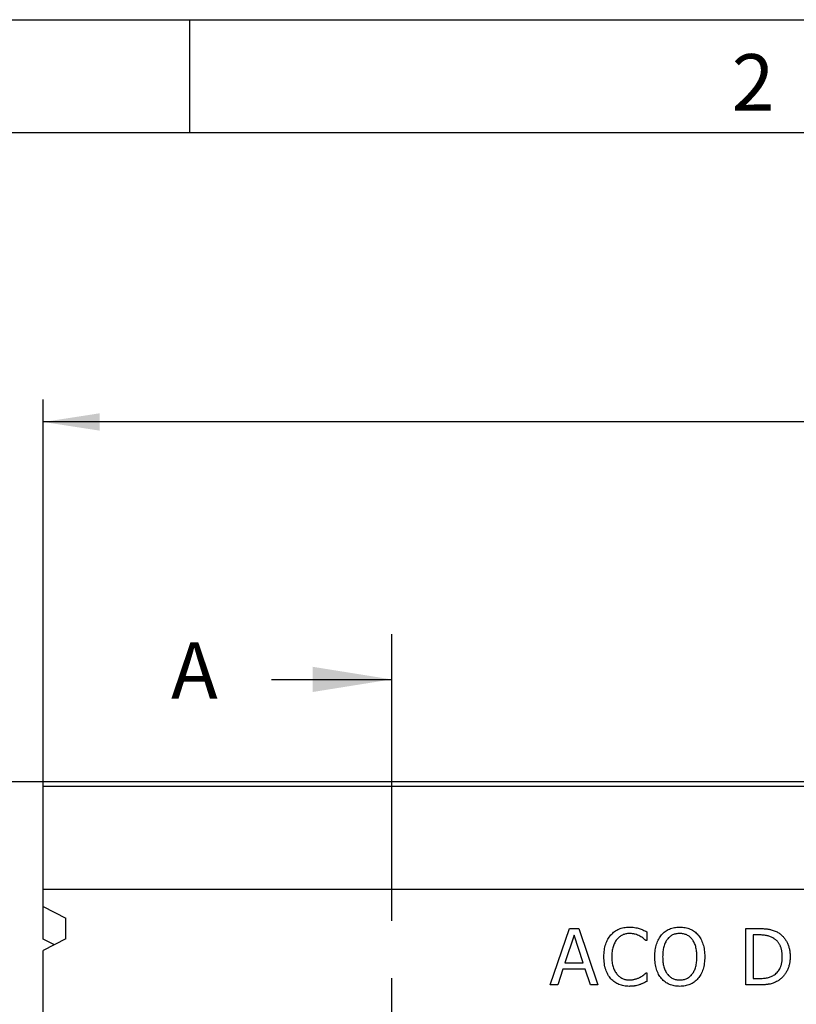
# Model space of a CAD drawing. Units: millimetres. Extents: x 150 to 4162, y 50 to 2920.
# Drawn here: x 525 to 869, y 2484 to 2920 of the extents above; entities that cross this region are included whole.
import ezdxf

# ---------------------------------------------------------------- set-up
doc = ezdxf.new("R2010")
doc.units = ezdxf.units.MM
doc.header["$LTSCALE"] = 10
doc.linetypes.add('CENTERX2', pattern=[20.32, 12.7, -2.54, 2.54, -2.54])
doc.layers.get('0').update_dxf_attribs({"color": 1})
for name, color, linetype in [('13651', 7, 'Continuous'), ('DIMENSION', 3, 'Continuous'), ('NOTES', 7, 'Continuous'), ('SECTION_LINES', 1, 'CENTERX2')]:
    doc.layers.add(name, color=color, linetype=linetype)
doc.styles.add('SLDTEXTSTYLE0', font='TXT', dxfattribs={"width": 0.605})
doc.dimstyles.new('SLDDIMSTYLE0', dxfattribs={"dimtxt": 25, "dimasz": 25, "dimexe": 0, "dimexo": 0.0625, "dimgap": 6.25, "dimtad": 1, "dimrnd": 1e-09, "dimzin": 12, "dimdsep": 46, "dimtxsty": 'SLDTEXTSTYLE0', "dimsah": 1, "dimcen": 0.09, "dimadec": 0, "dimazin": 3, "dimtfac": 1, "dimtofl": 0, "dimtmove": 0, "dimatfit": 3, "dimfxl": 0, "dimfrac": 2, "dimtolj": 1, "dimtzin": 12, "dimarcsym": 0})

# ---------------------------------------------------------------- blocks, each defined once
blk = doc.blocks.new('1063238-M_002__D')
at = {"layer": 'DIMENSION'}
for p, q in [((535.21, 2582.19), (535.21, 2751.7)), ((1535.21, 2582.19), (1535.21, 2751.7)), ((1535.21, 2741.7), (535.21, 2741.7))]:
    blk.add_line(p, q, dxfattribs=at)
for points in [[(535.21, 2741.7), (560.21, 2737.86), (560.21, 2745.55)], [(1535.21, 2741.7), (1510.21, 2745.55), (1510.21, 2737.86)]]:
    blk.add_solid(points, dxfattribs=at)
at = {"layer": 'DIMENSION', "insert": (985.73, 2773.93), "char_height": 25, "attachment_point": 1, "style": 'SLDTEXTSTYLE0'}
blk.add_mtext('1000', dxfattribs=at)
blk = doc.blocks.new('1063238-M_002__D_1')
at = {"layer": 'DIMENSION'}
for p, q in [((535.21, 2582.19), (425.21, 2582.19)), ((435.21, 2582.19), (435.21, 2137.19)), ((535.21, 2137.19), (425.21, 2137.19))]:
    blk.add_line(p, q, dxfattribs=at)
for points in [[(435.21, 2582.19), (431.37, 2557.19), (439.06, 2557.19)], [(435.21, 2137.19), (439.06, 2162.19), (431.37, 2162.19)]]:
    blk.add_solid(points, dxfattribs=at)
at = {"layer": 'DIMENSION', "insert": (402.98, 2333.65), "char_height": 25, "attachment_point": 1, "rotation": 90, "style": 'SLDTEXTSTYLE0'}
blk.add_mtext('445', dxfattribs=at)
blk = doc.blocks.new('1063238-M_002_Front_view')
for p, q in [((500, 445), (-500, 445)), ((-500, 442.87), (-500, 445)), ((-500, 397.25), (-500, 442.87)), ((500, 442.87), (-500, 442.87)), ((-500, 389.77), (-500, 397.25)), ((500, 397.25), (-500, 397.25)), ((500, 397.25), (-500, 397.25)), ((-500, 389.77), (-490, 384.63)), ((-500, 375.34), (-500, 389.77)), ((-490, 375.4), (-490, 384.63)), ((-275.32, 355), (-266.79, 380)), ((-266.79, 380), (-262.64, 380)), ((-262.64, 380), (-254.11, 355)), ((-188.54, 380), (-182.88, 380)), ((-188.54, 355), (-188.54, 380)), ((-490, 375.4), (-500, 370.26)), ((-495.05, 372.8), (-500, 375.34)), ((-264.73, 376.98), (-268.75, 364.81)), ((-260.68, 364.81), (-264.73, 376.98)), ((-232.5, 378.56), (-232.5, 374.62)), ((-185.38, 377.15), (-185.38, 357.85)), ((-182.83, 377.15), (-185.38, 377.15)), ((-232.5, 374.62), (-232.77, 374.62)), ((-500, 163.7), (-500, 370.26)), ((-268.75, 364.81), (-260.68, 364.81)), ((-269.69, 361.96), (-271.97, 355)), ((-259.75, 361.96), (-269.69, 361.96)), ((-257.46, 355), (-259.75, 361.96)), ((-232.75, 360.38), (-232.5, 360.38)), ((-232.5, 360.38), (-232.5, 356.48)), ((-271.97, 355), (-275.32, 355)), ((-254.11, 355), (-257.46, 355)), ((-182.81, 355), (-188.54, 355)), ((-185.38, 357.85), (-182.83, 357.85))]:
    blk.add_line(p, q)
for points, knots in [([(-248.36, 377.14), (-248.11, 377.42), (-247.6, 377.96), (-246.74, 378.66), (-245.81, 379.26), (-244.82, 379.76), (-243.76, 380.15), (-242.63, 380.43), (-241.45, 380.6), (-240.64, 380.62), (-240.23, 380.63)], [0, 0, 0, 0, 0.122488, 0.243635, 0.363743, 0.484778, 0.608254, 0.734415, 0.864548, 1, 1, 1, 1]), ([(-240.23, 380.63), (-239.82, 380.63), (-239.03, 380.61), (-237.89, 380.46), (-236.83, 380.27), (-236.15, 380.08), (-235.83, 379.99)], [0, 0, 0, 0, 0.273881, 0.530624, 0.773157, 1, 1, 1, 1]), ([(-235.83, 379.99), (-235.55, 379.9), (-234.99, 379.72), (-234.17, 379.37), (-233.33, 378.99), (-232.78, 378.7), (-232.5, 378.56)], [0, 0, 0, 0, 0.237426, 0.486161, 0.742831, 1, 1, 1, 1]), ([(-225.91, 377.21), (-225.66, 377.48), (-225.17, 378.01), (-224.33, 378.7), (-223.42, 379.29), (-222.43, 379.78), (-221.37, 380.16), (-220.25, 380.44), (-219.07, 380.6), (-218.27, 380.62), (-217.86, 380.63)], [0, 0, 0, 0, 0.121141, 0.240473, 0.360396, 0.481794, 0.605747, 0.73264, 0.863596, 1, 1, 1, 1]), ([(-217.86, 380.63), (-217.44, 380.62), (-216.63, 380.6), (-215.44, 380.43), (-214.31, 380.15), (-213.25, 379.76), (-212.26, 379.26), (-211.35, 378.67), (-210.51, 377.99), (-210.03, 377.47), (-209.78, 377.21)], [0, 0, 0, 0, 0.137845, 0.270312, 0.397685, 0.522537, 0.644247, 0.763701, 0.881744, 1, 1, 1, 1]), ([(-182.88, 380), (-182.59, 380), (-182.04, 379.99), (-181.23, 379.97), (-180.47, 379.93), (-179.76, 379.87), (-179.1, 379.8), (-178.48, 379.71), (-177.91, 379.6), (-177.22, 379.44), (-176.42, 379.2), (-175.54, 378.86), (-174.71, 378.48), (-174.22, 378.17), (-173.97, 378.02)], [0, 0, 0, 0, 0.092408, 0.179509, 0.26134, 0.338518, 0.411067, 0.477991, 0.540528, 0.598697, 0.707358, 0.809822, 0.907301, 1, 1, 1, 1]), ([(-251.49, 367.48), (-251.48, 367.99), (-251.46, 368.99), (-251.31, 370.43), (-251.06, 371.77), (-250.72, 373.01), (-250.27, 374.17), (-249.73, 375.24), (-249.1, 376.24), (-248.61, 376.84), (-248.36, 377.14)], [0, 0, 0, 0, 0.148585, 0.287832, 0.418622, 0.541737, 0.660185, 0.775348, 0.888117, 1, 1, 1, 1]), ([(-240.25, 377.78), (-240.52, 377.78), (-241.04, 377.77), (-241.81, 377.63), (-242.56, 377.42), (-243.28, 377.13), (-243.98, 376.76), (-244.62, 376.3), (-245.24, 375.77), (-245.6, 375.36), (-245.78, 375.15)], [0, 0, 0, 0, 0.124433, 0.247275, 0.369026, 0.492831, 0.61697, 0.741449, 0.868873, 1, 1, 1, 1]), ([(-235.57, 376.64), (-235.9, 376.8), (-236.57, 377.12), (-237.48, 377.42), (-238.25, 377.61), (-238.88, 377.72), (-239.55, 377.77), (-240.01, 377.78), (-240.25, 377.78)], [0, 0, 0, 0, 0.2253561, 0.4600532, 0.5834215, 0.7141132, 0.8527281, 1, 1, 1, 1]), ([(-232.77, 374.62), (-232.85, 374.69), (-233.01, 374.83), (-233.28, 375.06), (-233.58, 375.3), (-234.03, 375.67), (-234.68, 376.14), (-235.26, 376.46), (-235.57, 376.64)], [0, 0, 0, 0, 0.0901622, 0.1894655, 0.3021179, 0.4230157, 0.6933175, 1, 1, 1, 1]), ([(-228.92, 367.49), (-228.92, 368), (-228.9, 369), (-228.75, 370.45), (-228.51, 371.81), (-228.17, 373.06), (-227.74, 374.23), (-227.21, 375.31), (-226.62, 376.31), (-226.15, 376.91), (-225.91, 377.21)], [0, 0, 0, 0, 0.14859, 0.288788, 0.420345, 0.545173, 0.664453, 0.779632, 0.890899, 1, 1, 1, 1]), ([(-217.84, 377.78), (-218.13, 377.78), (-218.7, 377.76), (-219.53, 377.64), (-220.29, 377.44), (-221.01, 377.16), (-221.67, 376.8), (-222.29, 376.33), (-222.88, 375.8), (-223.22, 375.38), (-223.4, 375.16)], [0, 0, 0, 0, 0.137909, 0.266961, 0.391055, 0.509199, 0.626626, 0.746131, 0.870464, 1, 1, 1, 1]), ([(-212.3, 375.16), (-212.47, 375.37), (-212.8, 375.79), (-213.38, 376.32), (-214.01, 376.78), (-214.69, 377.14), (-215.41, 377.43), (-216.18, 377.64), (-217, 377.76), (-217.55, 377.78), (-217.84, 377.78)], [0, 0, 0, 0, 0.126259, 0.249416, 0.37019, 0.491183, 0.613257, 0.737294, 0.866202, 1, 1, 1, 1]), ([(-209.78, 377.21), (-209.55, 376.92), (-209.09, 376.34), (-208.48, 375.35), (-207.98, 374.26), (-207.54, 373.08), (-207.19, 371.81), (-206.95, 370.45), (-206.8, 369), (-206.78, 368), (-206.77, 367.49)], [0, 0, 0, 0, 0.106622, 0.216664, 0.332059, 0.452836, 0.579617, 0.712656, 0.852372, 1, 1, 1, 1]), ([(-176.21, 375.64), (-176.44, 375.77), (-176.88, 376.02), (-177.59, 376.34), (-178.31, 376.6), (-179.07, 376.81), (-179.89, 376.97), (-180.79, 377.07), (-181.78, 377.14), (-182.47, 377.15), (-182.83, 377.15)], [0, 0, 0, 0, 0.112532, 0.2237542, 0.3359947, 0.4483821, 0.5676968, 0.6986625, 0.8426702, 1, 1, 1, 1]), ([(-172.41, 367.52), (-172.41, 367.76), (-172.41, 368.23), (-172.46, 368.91), (-172.53, 369.57), (-172.63, 370.2), (-172.78, 370.8), (-172.93, 371.38), (-173.14, 371.93), (-173.36, 372.45), (-173.61, 372.95), (-173.9, 373.42), (-174.21, 373.86), (-174.55, 374.28), (-174.92, 374.66), (-175.32, 375.02), (-175.75, 375.35), (-176.06, 375.54), (-176.21, 375.64)], [0, 0, 0, 0, 0.075782, 0.148545, 0.218443, 0.286691, 0.35255, 0.416005, 0.478084, 0.538673, 0.597736, 0.656299, 0.713671, 0.770867, 0.827422, 0.884443, 0.941481, 1, 1, 1, 1]), ([(-173.97, 378.02), (-173.78, 377.88), (-173.39, 377.61), (-172.83, 377.17), (-172.32, 376.68), (-171.83, 376.17), (-171.38, 375.62), (-170.96, 375.04), (-170.58, 374.42), (-170.24, 373.78), (-169.92, 373.1), (-169.66, 372.39), (-169.43, 371.65), (-169.25, 370.88), (-169.1, 370.07), (-169, 369.23), (-168.93, 368.36), (-168.93, 367.78), (-168.92, 367.48)], [0, 0, 0, 0, 0.058664, 0.116856, 0.174454, 0.23233, 0.290463, 0.348797, 0.407913, 0.467712, 0.528784, 0.590693, 0.654237, 0.719171, 0.786225, 0.855198, 0.92627, 1, 1, 1, 1]), ([(-245.78, 375.15), (-245.95, 374.92), (-246.3, 374.46), (-246.73, 373.68), (-247.12, 372.82), (-247.43, 371.87), (-247.69, 370.86), (-247.87, 369.78), (-247.99, 368.64), (-248, 367.86), (-248.01, 367.46)], [0, 0, 0, 0, 0.104121, 0.213188, 0.328188, 0.450451, 0.578614, 0.712609, 0.852683, 1, 1, 1, 1]), ([(-223.4, 375.16), (-223.56, 374.94), (-223.88, 374.47), (-224.29, 373.7), (-224.64, 372.84), (-224.93, 371.9), (-225.16, 370.89), (-225.32, 369.81), (-225.42, 368.67), (-225.44, 367.89), (-225.44, 367.49)], [0, 0, 0, 0, 0.102735, 0.210923, 0.324848, 0.446654, 0.574824, 0.709815, 0.851163, 1, 1, 1, 1]), ([(-210.25, 367.49), (-210.26, 367.9), (-210.27, 368.69), (-210.37, 369.85), (-210.54, 370.93), (-210.77, 371.94), (-211.07, 372.86), (-211.41, 373.72), (-211.82, 374.48), (-212.14, 374.94), (-212.3, 375.16)], [0, 0, 0, 0, 0.151895, 0.29507, 0.430151, 0.557862, 0.678682, 0.791807, 0.898624, 1, 1, 1, 1]), ([(-248.35, 357.68), (-248.59, 357.97), (-249.08, 358.55), (-249.7, 359.55), (-250.24, 360.63), (-250.69, 361.82), (-251.06, 363.1), (-251.3, 364.48), (-251.46, 365.95), (-251.48, 366.96), (-251.49, 367.48)], [0, 0, 0, 0, 0.107029, 0.217166, 0.332228, 0.452685, 0.579254, 0.712195, 0.852233, 1, 1, 1, 1]), ([(-248.01, 367.46), (-248, 367.03), (-247.98, 366.22), (-247.87, 365.05), (-247.68, 363.96), (-247.41, 362.96), (-247.07, 362.05), (-246.67, 361.22), (-246.22, 360.45), (-245.87, 359.99), (-245.69, 359.76)], [0, 0, 0, 0, 0.153915, 0.297566, 0.431766, 0.556903, 0.675457, 0.787714, 0.895629, 1, 1, 1, 1]), ([(-225.93, 357.8), (-226.17, 358.09), (-226.65, 358.68), (-227.23, 359.68), (-227.75, 360.77), (-228.18, 361.95), (-228.51, 363.22), (-228.75, 364.57), (-228.9, 366.01), (-228.91, 366.99), (-228.92, 367.49)], [0, 0, 0, 0, 0.10799, 0.219428, 0.334832, 0.456354, 0.583371, 0.715422, 0.854196, 1, 1, 1, 1]), ([(-225.44, 367.49), (-225.44, 367.09), (-225.42, 366.3), (-225.33, 365.16), (-225.16, 364.1), (-224.95, 363.1), (-224.65, 362.18), (-224.3, 361.34), (-223.89, 360.56), (-223.4, 359.86), (-222.86, 359.24), (-222.27, 358.7), (-221.64, 358.24), (-220.97, 357.86), (-220.25, 357.57), (-219.48, 357.36), (-218.67, 357.24), (-218.12, 357.22), (-217.84, 357.22)], [0, 0, 0, 0, 0.0840526, 0.1628538, 0.2374476, 0.3080832, 0.3746738, 0.4383012, 0.4990612, 0.5579467, 0.6148217, 0.66991, 0.7236891, 0.7766496, 0.8303335, 0.884743, 0.9412945, 1, 1, 1, 1]), ([(-217.84, 357.22), (-217.56, 357.22), (-217, 357.24), (-216.2, 357.36), (-215.43, 357.57), (-214.71, 357.86), (-214.04, 358.24), (-213.41, 358.7), (-212.83, 359.24), (-212.29, 359.86), (-211.81, 360.56), (-211.39, 361.34), (-211.03, 362.18), (-210.75, 363.11), (-210.52, 364.1), (-210.37, 365.17), (-210.27, 366.3), (-210.26, 367.09), (-210.25, 367.49)], [0, 0, 0, 0, 0.058758, 0.115022, 0.16948, 0.223212, 0.276221, 0.329771, 0.384908, 0.44161, 0.500548, 0.561363, 0.625048, 0.691595, 0.76237, 0.836979, 0.915881, 1, 1, 1, 1]), ([(-206.77, 367.49), (-206.78, 366.99), (-206.8, 366.02), (-206.94, 364.59), (-207.19, 363.24), (-207.53, 361.97), (-207.95, 360.78), (-208.47, 359.68), (-209.07, 358.69), (-209.55, 358.1), (-209.78, 357.8)], [0, 0, 0, 0, 0.1442637, 0.2824597, 0.4144117, 0.5419184, 0.6637985, 0.7799786, 0.8914211, 1, 1, 1, 1]), ([(-175.89, 359.51), (-175.61, 359.71), (-175.06, 360.12), (-174.35, 360.87), (-173.74, 361.71), (-173.34, 362.48), (-173.07, 363.15), (-172.89, 363.69), (-172.74, 364.25), (-172.62, 364.85), (-172.52, 365.48), (-172.45, 366.13), (-172.41, 366.82), (-172.41, 367.29), (-172.41, 367.52)], [0, 0, 0, 0, 0.113496, 0.225409, 0.337602, 0.452742, 0.512313, 0.574004, 0.638024, 0.704979, 0.77403, 0.8465, 0.921408, 1, 1, 1, 1]), ([(-168.92, 367.48), (-168.93, 367.19), (-168.93, 366.64), (-169, 365.81), (-169.11, 365), (-169.26, 364.22), (-169.45, 363.46), (-169.69, 362.71), (-169.97, 361.99), (-170.29, 361.29), (-170.66, 360.63), (-171.04, 359.99), (-171.46, 359.4), (-171.91, 358.84), (-172.39, 358.32), (-172.89, 357.84), (-173.43, 357.4), (-173.81, 357.13), (-174, 357)], [0, 0, 0, 0, 0.069754, 0.138065, 0.20514, 0.270803, 0.335588, 0.399815, 0.463732, 0.527049, 0.589637, 0.650765, 0.710735, 0.769647, 0.827943, 0.885345, 0.942732, 1, 1, 1, 1]), ([(-245.69, 359.76), (-245.52, 359.56), (-245.17, 359.16), (-244.57, 358.65), (-243.93, 358.2), (-243.25, 357.84), (-242.53, 357.57), (-241.79, 357.36), (-241.03, 357.24), (-240.51, 357.22), (-240.25, 357.22)], [0, 0, 0, 0, 0.129644, 0.256109, 0.380268, 0.5046, 0.628391, 0.751464, 0.874803, 1, 1, 1, 1]), ([(-240.25, 357.22), (-240.02, 357.22), (-239.55, 357.23), (-238.87, 357.29), (-238.22, 357.4), (-237.59, 357.55), (-237, 357.73), (-236.43, 357.94), (-235.9, 358.16), (-235.57, 358.34), (-235.4, 358.43)], [0, 0, 0, 0, 0.14001, 0.27567, 0.406641, 0.533406, 0.657243, 0.776147, 0.890136, 1, 1, 1, 1]), ([(-235.4, 358.43), (-235.11, 358.59), (-234.56, 358.91), (-233.94, 359.36), (-233.5, 359.72), (-233.22, 359.95), (-232.97, 360.17), (-232.82, 360.31), (-232.75, 360.38)], [0, 0, 0, 0, 0.30361, 0.577139, 0.700646, 0.813405, 0.91204, 1, 1, 1, 1]), ([(-182.83, 357.85), (-182.47, 357.85), (-181.78, 357.86), (-180.77, 357.93), (-179.83, 358.03), (-178.96, 358.18), (-178.13, 358.4), (-177.34, 358.69), (-176.59, 359.06), (-176.13, 359.36), (-175.89, 359.51)], [0, 0, 0, 0, 0.14862, 0.28732, 0.417695, 0.538837, 0.655237, 0.770601, 0.884611, 1, 1, 1, 1]), ([(-240.28, 354.37), (-240.68, 354.38), (-241.47, 354.4), (-242.63, 354.55), (-243.74, 354.82), (-244.8, 355.18), (-245.79, 355.65), (-246.72, 356.22), (-247.58, 356.9), (-248.09, 357.42), (-248.35, 357.68)], [0, 0, 0, 0, 0.133783, 0.263603, 0.389665, 0.513501, 0.635772, 0.756511, 0.877106, 1, 1, 1, 1]), ([(-235.83, 355.08), (-236.18, 354.97), (-236.85, 354.77), (-237.69, 354.57), (-238.38, 354.46), (-238.95, 354.41), (-239.59, 354.37), (-240.04, 354.37), (-240.28, 354.37)], [0, 0, 0, 0, 0.24215, 0.462971, 0.574592, 0.700694, 0.842801, 1, 1, 1, 1]), ([(-232.5, 356.48), (-232.77, 356.36), (-233.29, 356.12), (-233.93, 355.81), (-234.45, 355.57), (-234.87, 355.41), (-235.33, 355.23), (-235.66, 355.13), (-235.83, 355.08)], [0, 0, 0, 0, 0.244103, 0.475905, 0.59156, 0.718011, 0.853409, 1, 1, 1, 1]), ([(-217.86, 354.37), (-218.27, 354.38), (-219.08, 354.4), (-220.26, 354.56), (-221.38, 354.83), (-222.43, 355.21), (-223.42, 355.69), (-224.34, 356.29), (-225.19, 356.99), (-225.68, 357.53), (-225.93, 357.8)], [0, 0, 0, 0, 0.136469, 0.267504, 0.393692, 0.516511, 0.637482, 0.75728, 0.877728, 1, 1, 1, 1]), ([(-209.78, 357.8), (-210.04, 357.52), (-210.55, 356.97), (-211.42, 356.26), (-212.36, 355.66), (-213.35, 355.18), (-214.41, 354.82), (-215.51, 354.55), (-216.67, 354.4), (-217.46, 354.38), (-217.86, 354.37)], [0, 0, 0, 0, 0.126169, 0.249048, 0.370733, 0.492008, 0.614517, 0.739042, 0.867285, 1, 1, 1, 1]), ([(-174, 357), (-174.32, 356.81), (-174.93, 356.44), (-175.89, 355.99), (-176.86, 355.64), (-177.68, 355.43), (-178.35, 355.3), (-178.89, 355.22), (-179.46, 355.15), (-180.07, 355.09), (-180.71, 355.05), (-181.38, 355.02), (-182.08, 355), (-182.57, 355), (-182.81, 355)], [0, 0, 0, 0, 0.119515, 0.234275, 0.346108, 0.455249, 0.511162, 0.570531, 0.632962, 0.699025, 0.769249, 0.84261, 0.919164, 1, 1, 1, 1])]:
    blk.add_open_spline(points, degree=3, knots=knots)

msp = doc.modelspace()

# ---------------------------------------------------------------- linework, layer by layer
for p, q in [((150, 2920), (4150, 2920)), ((600, 2920), (600, 2870)), ((200, 2870), (4100, 2870))]:
    msp.add_line(p, q)
at = {"layer": 'NOTES'}
msp.add_line((636.365, 2627.601), (689.565, 2627.601), dxfattribs=at)
msp.add_solid([(689.565, 2627.601), (654.565, 2633.201), (654.565, 2622.001)], dxfattribs=at)
at = {"layer": 'SECTION_LINES'}
msp.add_line((689.565, 2647.601), (689.565, 2089.648), dxfattribs=at)

# ---------------------------------------------------------------- block references
at = {"layer": '13651'}
msp.add_blockref('1063238-M_002_Front_view', (1035.211, 2137.193), dxfattribs=at)

# ---------------------------------------------------------------- texts
at = {"insert": (849.826, 2904.727), "char_height": 25, "attachment_point": 2, "style": 'SLDTEXTSTYLE0'}
msp.add_mtext('2', dxfattribs=at)
at = {"layer": 'NOTES', "insert": (591.825, 2644.015), "char_height": 25, "attachment_point": 1, "style": 'SLDTEXTSTYLE0'}
msp.add_mtext('A', dxfattribs=at)

# ---------------------------------------------------------------- dimensions: what is measured, and where the dimension line sits
at = {"layer": 'DIMENSION'}
dim = msp.add_linear_dim(base=(535.211, 2741.704), p1=(1535.211, 2582.193), p2=(535.211, 2582.193), dimstyle='SLDDIMSTYLE0', dxfattribs=at)
dim.commit()
dim.dimension.update_dxf_attribs({"geometry": '1063238-M_002__D', "text_midpoint": (1023.924, 2741.704), "dimtype": 160})
dim = msp.add_linear_dim(base=(435.211, 2137.193), p1=(535.211, 2582.193), p2=(535.211, 2137.193), angle=90, dimstyle='SLDDIMSTYLE0', dxfattribs=at)
dim.commit()
dim.dimension.update_dxf_attribs({"geometry": '1063238-M_002__D_1', "text_midpoint": (435.211, 2362.294), "dimtype": 160})

doc.saveas('drawing.dxf')
